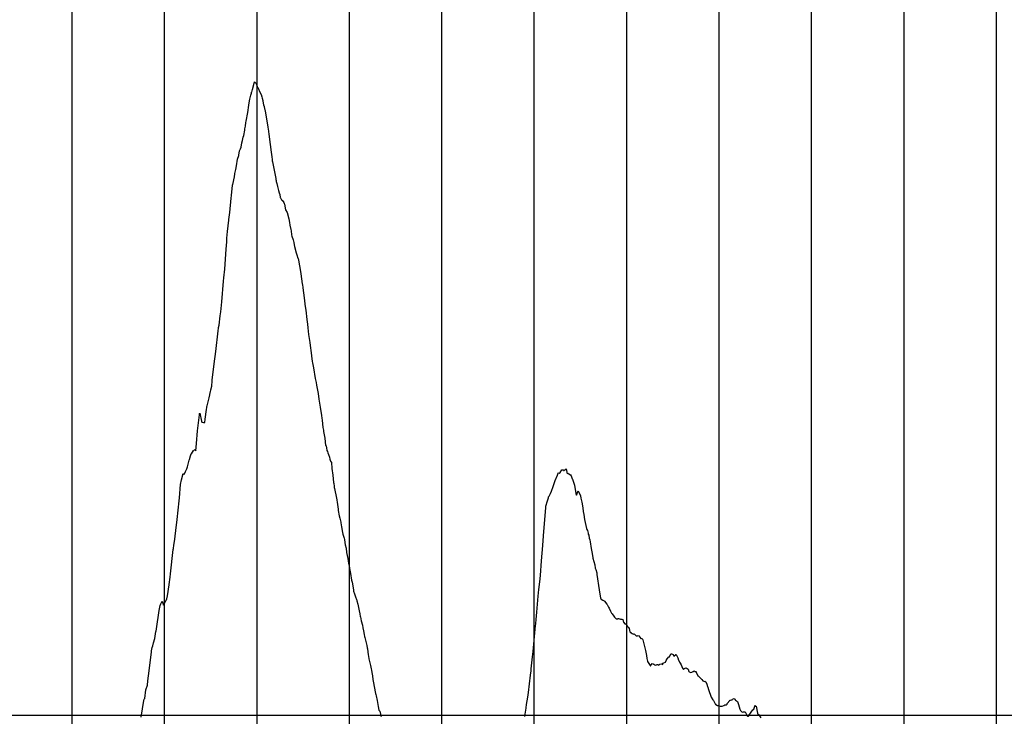
# Model space of a CAD drawing. Units: metres. Extents: x 304690 to 587292, y 8661291 to 8764531.
# Drawn here: x 476906 to 477971, y 8725129 to 8725883 of the extents above; entities that cross this region are included whole.
import ezdxf

# ---------------------------------------------------------------- set-up
doc = ezdxf.new("R2010")
doc.units = ezdxf.units.M
doc.header["$LTSCALE"] = 15
doc.layers.add('05_PERF', color=7, linetype='Continuous')
doc.layers.add('05_VIEW', color=7, linetype='Continuous')

msp = doc.modelspace()

# ---------------------------------------------------------------- linework, layer by layer
at = {"layer": '05_PERF', "color": 16, "linetype": 'Continuous', "lineweight": -3, "ltscale": 2}
for p, q in [((477157.6, 8725807.8), (477159.3, 8725814.5)), ((477159.3, 8725814.5), (477159.7, 8725815.9)), ((477159.7, 8725815.9), (477160.8, 8725814.9)), ((477160.8, 8725814.9), (477161.5, 8725814.3)), ((477161.5, 8725814.3), (477163.2, 8725809.9)), ((477154.8, 8725797.1), (477155.9, 8725801.5)), ((477155.9, 8725801.5), (477156.5, 8725803.7)), ((477156.5, 8725803.7), (477156.6, 8725804.2)), ((477156.6, 8725804.2), (477156.7, 8725804.6)), ((477156.7, 8725804.6), (477156.8, 8725804.9)), ((477156.8, 8725804.9), (477157.6, 8725807.8)), ((477163.2, 8725809.9), (477163.3, 8725809.9)), ((477163.3, 8725809.9), (477163.3, 8725809.7)), ((477163.3, 8725809.7), (477164, 8725808.4)), ((477164, 8725808.4), (477165.3, 8725805.6)), ((477165.3, 8725805.6), (477165.3, 8725805.6)), ((477165.3, 8725805.6), (477165.4, 8725805.4)), ((477165.4, 8725805.4), (477166.9, 8725802.4)), ((477166.9, 8725802.4), (477167, 8725802.2)), ((477167, 8725802.2), (477167, 8725802.2)), ((477167, 8725802.2), (477167.6, 8725799.6)), ((477152.5, 8725782.8), (477153.7, 8725790.8)), ((477153.7, 8725790.8), (477154.4, 8725795.5)), ((477154.4, 8725795.5), (477154.8, 8725797.1)), ((477167.6, 8725799.6), (477168.2, 8725798.4)), ((477168.2, 8725798.4), (477168.7, 8725795.9)), ((477168.7, 8725795.9), (477168.9, 8725795.1)), ((477168.9, 8725795.1), (477169.7, 8725791.2)), ((477169.7, 8725791.2), (477170.2, 8725789.4)), ((477170.2, 8725789.4), (477170.8, 8725786.9)), ((477150.8, 8725773.5), (477152.5, 8725782.7)), ((477152.5, 8725782.7), (477152.5, 8725782.8)), ((477152.5, 8725782.8), (477152.5, 8725782.8)), ((477152.5, 8725782.8), (477152.5, 8725782.8)), ((477170.8, 8725786.9), (477170.9, 8725786.1)), ((477170.9, 8725786.1), (477171.3, 8725784.1)), ((477171.3, 8725784.1), (477172.3, 8725778.2)), ((477150, 8725767.8), (477150.6, 8725771.8)), ((477150.6, 8725771.8), (477150.8, 8725773.5)), ((477172.3, 8725778.2), (477172.4, 8725777.8)), ((477172.4, 8725777.8), (477174.2, 8725767.4)), ((477147.6, 8725756), (477148.1, 8725757.9)), ((477148.1, 8725757.9), (477149.2, 8725763.8)), ((477149.2, 8725763.8), (477149.5, 8725765.1)), ((477149.5, 8725765.1), (477150, 8725767.8)), ((477174.2, 8725767.4), (477174.3, 8725766.7)), ((477174.3, 8725766.7), (477174.5, 8725765.1)), ((477174.5, 8725765.1), (477175.4, 8725759.3)), ((477175.4, 8725759.3), (477175.4, 8725759.2)), ((477175.4, 8725759.2), (477175.4, 8725759.2)), ((477175.4, 8725759.2), (477176.8, 8725748.2)), ((477145.3, 8725745.3), (477146.2, 8725750)), ((477146.2, 8725750), (477146.7, 8725752.3)), ((477146.7, 8725752.3), (477147.1, 8725754.1)), ((477147.1, 8725754.1), (477147.6, 8725756)), ((477176.8, 8725748.2), (477177.9, 8725739.7)), ((477142.7, 8725736.1), (477142.8, 8725736.5)), ((477142.8, 8725736.5), (477143.6, 8725741.3)), ((477143.6, 8725741.3), (477144.7, 8725743.6)), ((477144.7, 8725743.6), (477145.3, 8725745.3)), ((477177.9, 8725739.7), (477178.5, 8725734.8)), ((477140.2, 8725725), (477141.6, 8725732.3)), ((477141.6, 8725732.3), (477142.7, 8725736.1)), ((477178.5, 8725734.8), (477178.8, 8725731.9)), ((477178.8, 8725731.9), (477179, 8725730.5)), ((477179, 8725730.5), (477179.3, 8725729.2)), ((477179.3, 8725729.2), (477180.9, 8725722.3)), ((477138.1, 8725713.2), (477138.7, 8725716.4)), ((477138.7, 8725716.6), (477139, 8725718.3)), ((477138.7, 8725716.4), (477138.7, 8725716.6)), ((477139, 8725718.3), (477139.5, 8725721.2)), ((477139.5, 8725721.2), (477140.2, 8725725)), ((477180.9, 8725722.3), (477182.8, 8725711.5)), ((477134.9, 8725692.8), (477136.1, 8725704.2)), ((477136.1, 8725704.6), (477136.2, 8725704.9)), ((477136.1, 8725704.2), (477136.1, 8725704.6)), ((477136.2, 8725704.9), (477138.1, 8725713.2)), ((477182.8, 8725711.5), (477183, 8725710.2)), ((477183, 8725710.2), (477183.2, 8725709.2)), ((477183.2, 8725709.2), (477183.3, 8725708.1)), ((477183.3, 8725708.1), (477183.9, 8725705.8)), ((477183.9, 8725705.8), (477184.7, 8725702.7)), ((477184.7, 8725702.7), (477185.9, 8725698.4)), ((477185.9, 8725698.4), (477186.6, 8725696)), ((477186.6, 8725696), (477187.1, 8725694)), ((477187.1, 8725694), (477187.7, 8725690.9)), ((477133, 8725674.5), (477134.4, 8725690)), ((477134.4, 8725690), (477134.9, 8725692.8)), ((477187.7, 8725690.9), (477188, 8725690.5)), ((477188, 8725690.5), (477189.2, 8725688.4)), ((477189.2, 8725688.4), (477189.5, 8725687.8)), ((477189.5, 8725687.8), (477189.8, 8725687.8)), ((477189.8, 8725687.8), (477191.7, 8725685.2)), ((477191.7, 8725685.2), (477191.9, 8725684.2)), ((477191.9, 8725684.2), (477192.1, 8725683.5)), ((477192.1, 8725683.5), (477193.4, 8725677.4)), ((477132.1, 8725666.9), (477133, 8725674.5)), ((477193.4, 8725677.4), (477195, 8725674.7)), ((477195, 8725674.7), (477195, 8725674.6)), ((477195, 8725674.6), (477195.1, 8725674.6)), ((477195.1, 8725674.6), (477195.1, 8725674.4)), ((477195.1, 8725674.4), (477196.9, 8725667.8)), ((477130.7, 8725653.9), (477132, 8725666.3)), ((477132, 8725666.3), (477132.1, 8725666.9)), ((477196.9, 8725667.8), (477197.7, 8725663.8)), ((477197.7, 8725663.8), (477198.2, 8725660.7)), ((477130, 8725646.6), (477130.7, 8725653.9)), ((477198.2, 8725660.7), (477198.8, 8725657.7)), ((477198.8, 8725657.7), (477199, 8725657)), ((477199, 8725657), (477199.8, 8725651.2)), ((477199.8, 8725651.2), (477199.8, 8725650.9)), ((477199.8, 8725650.9), (477199.9, 8725650.4)), ((477129.3, 8725634.9), (477129.8, 8725642.7)), ((477129.8, 8725642.7), (477130, 8725646.6)), ((477199.9, 8725650.4), (477200.2, 8725649.1)), ((477200.2, 8725649.1), (477201.5, 8725645.1)), ((477201.5, 8725645.1), (477202.2, 8725642.2)), ((477202.2, 8725642.2), (477202.7, 8725639.7)), ((477127.8, 8725613.2), (477129.3, 8725634.9)), ((477202.7, 8725639.7), (477203.2, 8725637.9)), ((477203.2, 8725637.9), (477205, 8725631)), ((477205, 8725631), (477205.3, 8725630)), ((477205.3, 8725630), (477205.7, 8725628.6)), ((477205.7, 8725628.6), (477206.7, 8725625.3)), ((477206.7, 8725625.3), (477207, 8725624.7)), ((477207, 8725624.7), (477207.6, 8725622.9)), ((477207.6, 8725622.9), (477208.5, 8725616.7)), ((477126.7, 8725604), (477127.8, 8725613.2)), ((477208.5, 8725616.7), (477209.2, 8725612.7)), ((477209.2, 8725612.7), (477210, 8725608.3)), ((477210, 8725608.3), (477211.5, 8725597.5)), ((477124.3, 8725577.7), (477126.3, 8725600.4)), ((477126.3, 8725600.4), (477126.7, 8725604)), ((477211.5, 8725597.5), (477211.6, 8725596.5)), ((477211.6, 8725596.5), (477211.6, 8725596.5)), ((477211.6, 8725596.5), (477212.1, 8725593.1)), ((477212.1, 8725593.1), (477213.6, 8725582.3)), ((477123.6, 8725570.8), (477124.3, 8725577.7)), ((477213.6, 8725582.3), (477214.3, 8725575.6)), ((477122.6, 8725562.6), (477123.3, 8725567.1)), ((477123.3, 8725567.1), (477123.6, 8725570.8)), ((477214.3, 8725575.6), (477214.4, 8725575.1)), ((477214.4, 8725575.1), (477215.2, 8725569)), ((477215.2, 8725569), (477216.5, 8725558.6)), ((477121.7, 8725552.8), (477122.6, 8725562.6)), ((477216.5, 8725558.6), (477217.1, 8725553.8)), ((477117.9, 8725524.1), (477120.5, 8725546.4)), ((477120.5, 8725546.4), (477120.9, 8725549.5)), ((477120.9, 8725549.5), (477121, 8725550.1)), ((477121, 8725550.1), (477121.7, 8725552.8)), ((477217.1, 8725553.8), (477217.6, 8725549.8)), ((477217.6, 8725549.8), (477218.4, 8725542.6)), ((477218.4, 8725542.6), (477219, 8725538.1)), ((477219, 8725538.1), (477219.6, 8725534)), ((477219.6, 8725534), (477220.1, 8725530.6)), ((477116.3, 8725510.8), (477117.9, 8725524.1)), ((477220.1, 8725530.6), (477221.1, 8725522.7)), ((477221.1, 8725522.7), (477221.5, 8725519.6)), ((477221.5, 8725519.6), (477222.3, 8725513.2)), ((477222.3, 8725513.2), (477222.5, 8725512)), ((477114.1, 8725493.1), (477116.3, 8725510.8)), ((477222.5, 8725512), (477223.5, 8725506.6)), ((477223.5, 8725506.6), (477223.5, 8725506.6)), ((477223.5, 8725506.6), (477225.5, 8725494.9)), ((477114, 8725490.2), (477114.1, 8725493.1)), ((477225.5, 8725494.9), (477226.4, 8725490.7)), ((477112, 8725479.8), (477112.1, 8725480.5)), ((477112.1, 8725480.5), (477112.4, 8725482.5)), ((477112.4, 8725482.5), (477113.5, 8725486.6)), ((477113.5, 8725486.6), (477113.7, 8725488.8)), ((477113.7, 8725488.8), (477114, 8725490.2)), ((477226.4, 8725490.7), (477227, 8725487.7)), ((477227, 8725487.7), (477227.7, 8725484.2)), ((477227.7, 8725484.2), (477228, 8725482.4)), ((477228, 8725482.4), (477228.6, 8725478.6)), ((477108.5, 8725465.5), (477110.6, 8725474.1)), ((477110.6, 8725474.1), (477111.5, 8725477.3)), ((477111.5, 8725477.3), (477112, 8725479.8)), ((477228.6, 8725478.6), (477229.5, 8725472.4)), ((477229.5, 8725472.4), (477230.2, 8725468.1)), ((477106.4, 8725450.9), (477107.9, 8725461.4)), ((477107.9, 8725461.4), (477108.2, 8725463.5)), ((477108.2, 8725464.1), (477108.3, 8725464.4)), ((477108.2, 8725463.5), (477108.2, 8725464.1)), ((477108.3, 8725464.5), (477108.5, 8725465.5)), ((477108.3, 8725464.4), (477108.3, 8725464.5)), ((477230.2, 8725468.1), (477230.7, 8725464)), ((477230.7, 8725464), (477232.2, 8725454.9)), ((477098, 8725438.2), (477100.2, 8725455.7)), ((477100.2, 8725455.7), (477100.4, 8725457.1)), ((477100.4, 8725457.1), (477100.5, 8725457)), ((477100.5, 8725457), (477100.7, 8725457.5)), ((477100.7, 8725457.5), (477100.8, 8725457.3)), ((477100.8, 8725457.3), (477102.5, 8725448.6)), ((477102.5, 8725448.6), (477102.8, 8725447.5)), ((477105.9, 8725447.3), (477106.4, 8725450.9)), ((477232.2, 8725454.9), (477232.5, 8725452.1)), ((477232.5, 8725452.1), (477232.9, 8725450)), ((477232.9, 8725450), (477233.9, 8725442)), ((477096.9, 8725424.6), (477098, 8725438.2)), ((477102.8, 8725447.5), (477103, 8725447.5)), ((477103, 8725447.5), (477103.1, 8725447.5)), ((477103.1, 8725447.5), (477104.7, 8725447.3)), ((477104.7, 8725447.3), (477104.9, 8725447.3)), ((477104.9, 8725447.3), (477105.4, 8725447.3)), ((477105.4, 8725447.3), (477105.9, 8725447.3)), ((477233.9, 8725442), (477234.4, 8725439)), ((477234.4, 8725439), (477234.5, 8725438.2)), ((477234.5, 8725438.2), (477234.6, 8725437.7)), ((477234.6, 8725437.7), (477235.9, 8725430.3)), ((477235.9, 8725430.3), (477236.7, 8725422.5)), ((477091.6, 8725413.4), (477093.9, 8725416.9)), ((477093.9, 8725416.9), (477094.2, 8725417)), ((477094.2, 8725417), (477095, 8725417.7)), ((477095, 8725417.7), (477095.4, 8725418)), ((477095.4, 8725418), (477096.2, 8725416.5)), ((477096.2, 8725416.5), (477096.9, 8725424.6)), ((477236.7, 8725422.5), (477237.3, 8725421.9)), ((477237.3, 8725421.9), (477237.6, 8725419.9)), ((477237.6, 8725419.9), (477238.2, 8725417)), ((477238.2, 8725417), (477238.7, 8725415.9)), ((477087.2, 8725399.5), (477089.2, 8725406.7)), ((477089.2, 8725406.7), (477089.4, 8725407.4)), ((477089.4, 8725407.4), (477090.6, 8725411.3)), ((477090.6, 8725411.3), (477091.3, 8725413.4)), ((477091.3, 8725413.4), (477091.6, 8725413.2)), ((477091.6, 8725413.2), (477091.6, 8725413.4)), ((477238.7, 8725415.9), (477239.3, 8725414.5)), ((477239.3, 8725414.5), (477239.9, 8725412.6)), ((477239.9, 8725412.6), (477240.9, 8725409.9)), ((477240.9, 8725409.9), (477241.4, 8725407.7)), ((477241.4, 8725407.7), (477242.1, 8725405.5)), ((477085.3, 8725394.1), (477086.5, 8725397)), ((477086.5, 8725397), (477087, 8725398.2)), ((477087, 8725398.2), (477087.2, 8725399.5)), ((477087.2, 8725399.5), (477087.2, 8725399.5)), ((477242.1, 8725405.5), (477243, 8725404)), ((477243, 8725404), (477243.6, 8725397.5)), ((477243.6, 8725397.5), (477244.4, 8725390.2)), ((477490.7, 8725393.1), (477492.5, 8725396)), ((477492.5, 8725396), (477492.8, 8725396.1)), ((477492.8, 8725396.1), (477493.7, 8725396.2)), ((477493.7, 8725396.2), (477494.2, 8725395.6)), ((477494.2, 8725395.6), (477494.3, 8725395.5)), ((477494.3, 8725395.5), (477494.3, 8725395.5)), ((477494.3, 8725395.5), (477494.4, 8725395.5)), ((477494.4, 8725395.5), (477496.6, 8725396.8)), ((477496.6, 8725396.8), (477496.9, 8725397)), ((477496.9, 8725397), (477497, 8725397)), ((477497, 8725397), (477498.1, 8725391.9)), ((477079.8, 8725380.3), (477080.8, 8725385.4)), ((477080.8, 8725385.4), (477082.5, 8725392.1)), ((477082.5, 8725392.1), (477083.3, 8725391)), ((477083.3, 8725391), (477084.2, 8725391.6)), ((477084.2, 8725391.6), (477085.3, 8725394.1)), ((477244.4, 8725390.2), (477245.4, 8725382.4)), ((477484.8, 8725383.3), (477485.3, 8725384.6)), ((477485.3, 8725384.6), (477487.7, 8725390.2)), ((477487.7, 8725390.2), (477488.1, 8725391.5)), ((477488.1, 8725391.5), (477488.4, 8725392.7)), ((477488.4, 8725392.7), (477489.5, 8725392.5)), ((477489.5, 8725392.5), (477490.5, 8725393.1)), ((477490.5, 8725393.1), (477490.7, 8725393.1)), ((477498.1, 8725391.9), (477498.9, 8725392.4)), ((477498.9, 8725392.4), (477499.8, 8725391.8)), ((477499.8, 8725391.8), (477501.9, 8725390.5)), ((477501.9, 8725390.5), (477501.9, 8725390.5)), ((477501.9, 8725390.5), (477502.3, 8725389.5)), ((477502.3, 8725389.5), (477503.6, 8725386.4)), ((477503.6, 8725386.4), (477503.8, 8725386.1)), ((477503.8, 8725386.1), (477506.1, 8725379.4)), ((477078.5, 8725365.9), (477079.8, 8725380.3)), ((477245.4, 8725382.4), (477245.7, 8725381.3)), ((477245.7, 8725381.3), (477246.1, 8725378.4)), ((477246.1, 8725378.4), (477246.2, 8725377)), ((477246.2, 8725377), (477246.4, 8725375.9)), ((477246.4, 8725375.9), (477248.4, 8725365.4)), ((477481.1, 8725373.1), (477483, 8725378.1)), ((477483, 8725378.1), (477483.3, 8725379)), ((477483.3, 8725379), (477483.8, 8725380.2)), ((477483.8, 8725380.2), (477484.8, 8725383.3)), ((477506.1, 8725379.4), (477507.6, 8725370.4)), ((477076.8, 8725349.2), (477078.5, 8725365.9)), ((477248.4, 8725365.4), (477248.8, 8725363.7)), ((477248.8, 8725363.7), (477248.9, 8725363.2)), ((477476.9, 8725362.5), (477477.8, 8725365.7)), ((477477.8, 8725365.7), (477478.1, 8725366.7)), ((477478.1, 8725366.7), (477478.7, 8725367.5)), ((477478.7, 8725367.5), (477480, 8725370.4)), ((477480, 8725370.4), (477481.1, 8725373.1)), ((477507.6, 8725370.4), (477508.2, 8725368.5)), ((477508.2, 8725368.5), (477510.1, 8725373.2)), ((477510.1, 8725373.2), (477510.7, 8725371.7)), ((477510.7, 8725371.7), (477512.1, 8725369.1)), ((477512.1, 8725369.1), (477512.5, 8725368.1)), ((477512.5, 8725368.1), (477513.1, 8725365.5)), ((477513.1, 8725365.5), (477513.9, 8725361.2)), ((477248.9, 8725363.2), (477249.2, 8725361.1)), ((477249.2, 8725361.1), (477250.3, 8725353.5)), ((477250.3, 8725353.5), (477250.5, 8725352.1)), ((477472.7, 8725324.7), (477475, 8725355.2)), ((477475, 8725355.2), (477475.2, 8725356.7)), ((477475.2, 8725356.7), (477476.9, 8725362.5)), ((477513.9, 8725361.2), (477515, 8725354.8)), ((477515, 8725354.8), (477515.6, 8725351)), ((477075.7, 8725339), (477076.4, 8725345.5)), ((477076.4, 8725345.5), (477076.8, 8725349.2)), ((477250.5, 8725352.1), (477251.6, 8725346.4)), ((477251.6, 8725346.4), (477252, 8725343.9)), ((477252, 8725343.9), (477253.2, 8725339.6)), ((477515.6, 8725351), (477516.2, 8725347.6)), ((477516.2, 8725347.6), (477517, 8725342.4)), ((477517, 8725342.4), (477517.6, 8725339)), ((477073.5, 8725321.1), (477075.2, 8725333.7)), ((477075.2, 8725333.7), (477075.7, 8725339)), ((477253.2, 8725339.6), (477253.4, 8725338.8)), ((477253.4, 8725338.8), (477254.1, 8725334.4)), ((477254.1, 8725334.4), (477255.1, 8725328.3)), ((477517.6, 8725339), (477518.3, 8725335.7)), ((477518.3, 8725335.7), (477519.2, 8725332.6)), ((477519.2, 8725332.6), (477519.5, 8725331.6)), ((477519.5, 8725331.6), (477520.1, 8725330.5)), ((477072.7, 8725314.2), (477073.5, 8725321.1)), ((477255.1, 8725328.3), (477255.4, 8725326.3)), ((477255.4, 8725326.3), (477256.9, 8725322.1)), ((477256.9, 8725322.1), (477257.1, 8725320.7)), ((477257.1, 8725320.7), (477257.6, 8725317.4)), ((477471.7, 8725314.3), (477472.7, 8725324.7)), ((477520.1, 8725330.5), (477520.8, 8725327.7)), ((477520.8, 8725327.7), (477521, 8725326.6)), ((477521, 8725326.6), (477521.4, 8725325.4)), ((477521.4, 8725325.4), (477522.1, 8725322.2)), ((477522.1, 8725322.2), (477522.5, 8725320.2)), ((477071.9, 8725309.7), (477072, 8725311)), ((477072, 8725311), (477072.1, 8725311.2)), ((477072.1, 8725311.2), (477072.7, 8725314.2)), ((477257.6, 8725317.4), (477258.1, 8725314.8)), ((477258.1, 8725314.8), (477258.9, 8725311.4)), ((477258.9, 8725311.4), (477259.4, 8725306.6)), ((477470.4, 8725297.7), (477471.7, 8725314.3)), ((477522.5, 8725320.2), (477523.1, 8725318)), ((477523.1, 8725318), (477524.2, 8725310.9)), ((477524.2, 8725310.9), (477524.8, 8725307.3)), ((477069.1, 8725283.4), (477071.9, 8725309.7)), ((477259.4, 8725306.6), (477260.8, 8725300.1)), ((477260.8, 8725300.1), (477261.7, 8725295.1)), ((477524.8, 8725307.3), (477525.8, 8725301.2)), ((477525.8, 8725301.2), (477525.9, 8725300.6)), ((477525.9, 8725300.6), (477526, 8725300.4)), ((477526, 8725300.4), (477528, 8725293.3)), ((477261.7, 8725295.1), (477262.2, 8725292.4)), ((477262.2, 8725292.4), (477262.5, 8725289.3)), ((477262.5, 8725289.3), (477263.3, 8725285.7)), ((477469.2, 8725281.8), (477470.4, 8725297.7)), ((477528, 8725293.3), (477528.5, 8725289.7)), ((477528.5, 8725289.7), (477529, 8725288.2)), ((477067.5, 8725272), (477068.5, 8725279.9)), ((477068.5, 8725279.9), (477069.1, 8725283.4)), ((477263.3, 8725285.7), (477263.8, 8725284)), ((477263.8, 8725284), (477264.9, 8725276.6)), ((477468.4, 8725274.9), (477469.2, 8725281.8)), ((477529, 8725288.2), (477530.1, 8725284.8)), ((477530.1, 8725284.8), (477530.3, 8725283.9)), ((477530.3, 8725283.9), (477530.4, 8725282.8)), ((477530.4, 8725282.8), (477532.8, 8725266.2)), ((477065.7, 8725259.7), (477067.5, 8725271.7)), ((477067.5, 8725271.7), (477067.5, 8725272)), ((477264.9, 8725276.6), (477265.4, 8725274.4)), ((477265.4, 8725274.4), (477266.9, 8725266.1)), ((477467.5, 8725266.5), (477468.4, 8725274.9)), ((477065, 8725256.6), (477065.7, 8725259.7)), ((477266.9, 8725266.1), (477267.1, 8725264.8)), ((477267.1, 8725264.8), (477267.3, 8725263.7)), ((477267.3, 8725263.7), (477267.6, 8725262.9)), ((477267.6, 8725262.9), (477268.4, 8725260.7)), ((477268.4, 8725260.7), (477269, 8725258.5)), ((477269, 8725258.5), (477270.3, 8725255.6)), ((477465.4, 8725241.9), (477466.8, 8725259.4)), ((477466.8, 8725259.4), (477467.5, 8725266.5)), ((477532.8, 8725266.2), (477534.3, 8725257.2)), ((477534.3, 8725257.2), (477534.4, 8725256.9)), ((477534.4, 8725256.9), (477534.5, 8725256.6)), ((477056.5, 8725244), (477057.7, 8725249.1)), ((477057.7, 8725249.1), (477058.6, 8725251)), ((477058.6, 8725251), (477059.8, 8725253.9)), ((477059.8, 8725253.9), (477061.3, 8725249.7)), ((477061.3, 8725249.7), (477061.4, 8725249.6)), ((477061.4, 8725249.7), (477064.3, 8725255.1)), ((477061.4, 8725249.6), (477061.4, 8725249.7)), ((477064.3, 8725255.1), (477064.6, 8725255.3)), ((477064.6, 8725255.3), (477065, 8725256.6)), ((477270.3, 8725255.6), (477270.5, 8725255.1)), ((477270.5, 8725255.1), (477270.6, 8725254.9)), ((477270.6, 8725254.9), (477270.7, 8725254.4)), ((477270.7, 8725254.4), (477271.5, 8725250.6)), ((477271.5, 8725250.6), (477273.1, 8725243.6)), ((477534.5, 8725256.6), (477535.1, 8725256.2)), ((477535.1, 8725256.2), (477536.7, 8725255.1)), ((477536.7, 8725255.1), (477538, 8725254.5)), ((477538, 8725254.5), (477538.6, 8725254.2)), ((477538.6, 8725254.2), (477538.7, 8725254)), ((477538.7, 8725254), (477541.1, 8725250.8)), ((477541.1, 8725250.8), (477541.4, 8725250.5)), ((477541.4, 8725250.5), (477542.7, 8725247.6)), ((477542.7, 8725247.6), (477543.5, 8725246.4)), ((477543.5, 8725246.4), (477545.2, 8725243.1)), ((477053.6, 8725223.9), (477056.5, 8725244)), ((477273.1, 8725243.6), (477273.8, 8725240.4)), ((477273.8, 8725240.4), (477274.3, 8725237.5)), ((477274.3, 8725237.5), (477274.4, 8725236.9)), ((477274.4, 8725236.9), (477275.4, 8725232.6)), ((477464.7, 8725234), (477465.4, 8725241.9)), ((477545.2, 8725243.1), (477545.7, 8725241.7)), ((477545.7, 8725241.7), (477546.2, 8725240.8)), ((477546.2, 8725240.8), (477546.7, 8725240.2)), ((477546.7, 8725240.2), (477548.7, 8725237.9)), ((477548.7, 8725237.9), (477549.3, 8725236.7)), ((477549.3, 8725236.7), (477549.7, 8725236.4)), ((477549.7, 8725236.4), (477551.2, 8725234.9)), ((477275.4, 8725232.6), (477276.5, 8725228.1)), ((477276.5, 8725228.1), (477277.1, 8725225.1)), ((477277.1, 8725225.1), (477277.6, 8725222)), ((477463.6, 8725224.1), (477464.3, 8725229.9)), ((477464.3, 8725229.9), (477464.7, 8725234)), ((477551.2, 8725234.9), (477551.8, 8725234.9)), ((477551.8, 8725234.9), (477552.5, 8725234.8)), ((477552.5, 8725234.8), (477553, 8725235)), ((477553, 8725235), (477553.4, 8725235.1)), ((477553.4, 8725235.1), (477553.7, 8725235.1)), ((477553.7, 8725235.1), (477554.9, 8725234.7)), ((477554.9, 8725234.7), (477555, 8725234.8)), ((477555, 8725234.8), (477555.7, 8725234.6)), ((477555.7, 8725234.6), (477557.3, 8725234.6)), ((477557.3, 8725234.6), (477558.4, 8725234.1)), ((477558.4, 8725234.1), (477558.4, 8725234)), ((477558.4, 8725234), (477558.4, 8725234)), ((477558.4, 8725234), (477559.1, 8725231)), ((477559.1, 8725231), (477559.5, 8725231)), ((477559.5, 8725231), (477560.7, 8725229.4)), ((477560.7, 8725229.4), (477561.1, 8725228.9)), ((477561.1, 8725228.9), (477561.8, 8725229.4)), ((477561.8, 8725229.4), (477562.1, 8725229.3)), ((477562.1, 8725229.3), (477562.8, 8725228)), ((477562.8, 8725228), (477563.2, 8725227.6)), ((477563.2, 8725227.6), (477563.9, 8725226.2)), ((477563.9, 8725226.2), (477564.4, 8725225.5)), ((477564.4, 8725225.5), (477565.2, 8725224.3)), ((477051.9, 8725213.6), (477053.2, 8725221.1)), ((477053.2, 8725221.1), (477053.3, 8725221.4)), ((477053.3, 8725221.4), (477053.6, 8725223.9)), ((477277.6, 8725222), (477278.5, 8725217.8)), ((477278.5, 8725217.8), (477278.8, 8725215.9)), ((477278.8, 8725215.9), (477279.1, 8725214.8)), ((477279.1, 8725214.8), (477281.3, 8725206.1)), ((477461.3, 8725199.5), (477463.6, 8725223.6)), ((477463.6, 8725223.6), (477463.6, 8725224.1)), ((477565.2, 8725224.3), (477565.9, 8725220.7)), ((477565.9, 8725220.7), (477566.9, 8725219.7)), ((477566.9, 8725219.7), (477567.2, 8725220.3)), ((477567.2, 8725220.3), (477567.3, 8725219.8)), ((477567.3, 8725219.8), (477568.3, 8725218.8)), ((477568.3, 8725218.8), (477569.9, 8725218.4)), ((477569.9, 8725218.4), (477570.6, 8725218.5)), ((477570.6, 8725218.5), (477571.2, 8725217.8)), ((477571.2, 8725217.8), (477571.7, 8725217.5)), ((477571.7, 8725217.5), (477572.8, 8725216.6)), ((477572.8, 8725216.6), (477574.1, 8725216.6)), ((477574.1, 8725216.6), (477575.1, 8725216.9)), ((477575.1, 8725216.9), (477575.5, 8725216.5)), ((477575.5, 8725216.5), (477578, 8725213.6)), ((477048.5, 8725200.3), (477049.2, 8725203.9)), ((477049.2, 8725203.9), (477049.7, 8725205.5)), ((477049.7, 8725205.5), (477050.7, 8725209)), ((477050.7, 8725209), (477051.9, 8725213.6)), ((477281.3, 8725206.1), (477281.8, 8725203.4)), ((477281.8, 8725203.4), (477282, 8725202.3)), ((477578, 8725213.6), (477578.3, 8725213.1)), ((477578.3, 8725213.1), (477578.5, 8725213.4)), ((477578.3, 8725213.1), (477578.3, 8725213.1)), ((477578.3, 8725213.1), (477578.3, 8725213.1)), ((477578.5, 8725213.4), (477579.2, 8725213.7)), ((477579.2, 8725213.7), (477579.6, 8725212.7)), ((477579.6, 8725212.7), (477579.8, 8725212.7)), ((477579.8, 8725212.7), (477580, 8725212.1)), ((477580, 8725212.1), (477580.3, 8725210.8)), ((477580.3, 8725210.8), (477582.2, 8725203.3)), ((477045.3, 8725173.1), (477048.2, 8725198.9)), ((477048.2, 8725198.9), (477048.4, 8725200.2)), ((477048.4, 8725200.2), (477048.5, 8725200.3)), ((477282, 8725202.3), (477282.7, 8725196)), ((477282.7, 8725196), (477283, 8725194.3)), ((477283, 8725194.3), (477283.5, 8725191.7)), ((477459.3, 8725180.8), (477460.6, 8725193.8)), ((477460.6, 8725193.8), (477461.3, 8725199.5)), ((477582.2, 8725203.3), (477582.8, 8725200.6)), ((477582.8, 8725200.6), (477583.9, 8725195)), ((477583.9, 8725195), (477584.4, 8725192.1)), ((477606.4, 8725191.7), (477608.1, 8725193.7)), ((477608.1, 8725193.7), (477608.7, 8725193.7)), ((477608.7, 8725193.7), (477610.4, 8725196.8)), ((477608.7, 8725193.7), (477608.7, 8725193.7)), ((477608.7, 8725193.7), (477608.7, 8725193.7)), ((477610.4, 8725196.8), (477611, 8725197.1)), ((477611, 8725197.1), (477611, 8725197.2)), ((477611, 8725197.2), (477611.1, 8725197.1)), ((477611.1, 8725197.1), (477612.9, 8725196.2)), ((477612.9, 8725196.2), (477613.7, 8725194.4)), ((477613.7, 8725194.4), (477615.6, 8725196.4)), ((477613.7, 8725194.4), (477613.7, 8725194.4)), ((477615.6, 8725196.4), (477616.1, 8725196.1)), ((477616.1, 8725196.1), (477617.6, 8725193.4)), ((477617.6, 8725193.4), (477618, 8725192.5)), ((477283.5, 8725191.7), (477285.2, 8725184.5)), ((477285.2, 8725184.5), (477286, 8725180.9)), ((477584.4, 8725192.1), (477584.9, 8725189)), ((477584.9, 8725189), (477585.1, 8725188.6)), ((477585.1, 8725188.6), (477586.4, 8725186.4)), ((477586.4, 8725186.4), (477587.2, 8725185.4)), ((477587.2, 8725185.4), (477587.8, 8725184.5)), ((477587.8, 8725184.5), (477588.1, 8725184.1)), ((477588.1, 8725184.1), (477588.3, 8725184.1)), ((477588.3, 8725184.1), (477590, 8725186.4)), ((477590, 8725186.4), (477591.3, 8725186)), ((477591.3, 8725186), (477592, 8725185.7)), ((477592, 8725185.7), (477593, 8725185.2)), ((477593, 8725185.2), (477594, 8725184.7)), ((477594, 8725184.7), (477595.5, 8725185.4)), ((477595.5, 8725185.4), (477596, 8725185.6)), ((477596, 8725185.6), (477596.2, 8725185.4)), ((477596.2, 8725185.4), (477597.3, 8725184.8)), ((477597.3, 8725184.8), (477598.3, 8725185.8)), ((477598.3, 8725185.8), (477599.7, 8725186.3)), ((477599.7, 8725186.3), (477600.9, 8725185.8)), ((477600.9, 8725185.8), (477601.5, 8725185.5)), ((477601.5, 8725185.5), (477601.6, 8725186.1)), ((477601.6, 8725186.1), (477601.8, 8725186.8)), ((477601.8, 8725186.8), (477602.9, 8725187.4)), ((477602.9, 8725187.4), (477604.4, 8725188)), ((477604.4, 8725188), (477605.1, 8725189.9)), ((477605.1, 8725189.9), (477606.4, 8725191.7)), ((477618, 8725192.5), (477618.2, 8725191.5)), ((477618.2, 8725191.5), (477618.4, 8725191.2)), ((477618.4, 8725191.2), (477619.7, 8725187.9)), ((477619.7, 8725187.9), (477620.3, 8725186.9)), ((477620.3, 8725186.9), (477621.6, 8725185)), ((477621.6, 8725185), (477623.1, 8725181.6)), ((477044.5, 8725167.7), (477045.3, 8725173.1)), ((477286, 8725180.9), (477286.3, 8725179.3)), ((477286.3, 8725179.3), (477286.9, 8725176.7)), ((477286.9, 8725176.7), (477287.4, 8725173.2)), ((477287.4, 8725173.2), (477287.9, 8725169.3)), ((477456.4, 8725155.3), (477458.6, 8725173.9)), ((477458.6, 8725173.9), (477459, 8725178.6)), ((477459, 8725178.6), (477459.3, 8725180.8)), ((477623.1, 8725181.6), (477623.9, 8725180.1)), ((477623.9, 8725180.1), (477625.2, 8725181.1)), ((477625.2, 8725181.1), (477625.7, 8725181.5)), ((477625.7, 8725181.5), (477626.9, 8725181.7)), ((477626.9, 8725181.7), (477627.9, 8725181)), ((477627.9, 8725181), (477629.1, 8725180.3)), ((477629.1, 8725180.3), (477629.8, 8725177.7)), ((477629.8, 8725177.7), (477630, 8725177.6)), ((477630, 8725177.6), (477630.2, 8725177.5)), ((477630.2, 8725177.5), (477631.8, 8725176.8)), ((477631.8, 8725176.8), (477632.9, 8725177.2)), ((477632.9, 8725177.2), (477634.5, 8725177.9)), ((477634.5, 8725177.9), (477635.6, 8725178.5)), ((477635.6, 8725178.5), (477636.8, 8725177.9)), ((477636.8, 8725177.9), (477637.2, 8725177.7)), ((477637.2, 8725177.7), (477637.6, 8725177.5)), ((477637.6, 8725177.5), (477637.8, 8725177)), ((477637.8, 8725177), (477639.5, 8725173.3)), ((477639.5, 8725173.3), (477639.8, 8725173)), ((477639.8, 8725173), (477640.2, 8725172.7)), ((477640.2, 8725172.7), (477641.6, 8725171.3)), ((477042.4, 8725157.9), (477043.9, 8725162.9)), ((477043.9, 8725162.9), (477044.5, 8725167.7)), ((477287.9, 8725169.3), (477288.6, 8725165.5)), ((477288.6, 8725165.5), (477289.2, 8725161.6)), ((477289.2, 8725161.6), (477290.7, 8725154)), ((477641.6, 8725171.3), (477642.9, 8725170.3)), ((477642.9, 8725170.3), (477643.7, 8725169.3)), ((477643.7, 8725169.3), (477643.8, 8725169.2)), ((477643.8, 8725169.2), (477645, 8725167.8)), ((477645, 8725167.8), (477646.9, 8725167.1)), ((477646.9, 8725167.1), (477647.2, 8725167.3)), ((477647.2, 8725167.3), (477648.1, 8725166.6)), ((477648.1, 8725166.6), (477649.1, 8725164)), ((477649.1, 8725164), (477649.9, 8725161.6)), ((477649.9, 8725161.6), (477650.2, 8725160.9)), ((477650.2, 8725160.9), (477651.1, 8725158.5)), ((477041.2, 8725148.8), (477042.4, 8725157.9)), ((477290.7, 8725154), (477291, 8725152.8)), ((477291, 8725152.8), (477291.5, 8725151.6)), ((477291.5, 8725151.6), (477292.4, 8725146.4)), ((477454.3, 8725142.1), (477455.7, 8725150.2)), ((477455.7, 8725150.2), (477456.4, 8725155.3)), ((477651.1, 8725158.5), (477654.1, 8725150.1)), ((477654.1, 8725150.1), (477655.6, 8725147.3)), ((477037.2, 8725128.3), (477040.2, 8725146.4)), ((477040.2, 8725146.4), (477040.4, 8725147.8)), ((477040.4, 8725148), (477040.8, 8725148.4)), ((477040.4, 8725147.8), (477040.4, 8725148)), ((477040.8, 8725148.4), (477041.2, 8725148.8)), ((477292.4, 8725146.4), (477293.6, 8725140.1)), ((477293.6, 8725140.1), (477294.4, 8725136.1)), ((477453.7, 8725138.5), (477454.3, 8725142.1)), ((477655.6, 8725147.3), (477656.3, 8725146.5)), ((477656.3, 8725146.5), (477658.4, 8725142.8)), ((477658.4, 8725142.8), (477658.5, 8725142.7)), ((477658.5, 8725142.7), (477658.7, 8725142.4)), ((477658.7, 8725142.4), (477660, 8725141.3)), ((477660, 8725141.3), (477660.6, 8725141.2)), ((477660.6, 8725141.2), (477661.9, 8725141.2)), ((477661.9, 8725141.2), (477663.6, 8725140.4)), ((477663.6, 8725140.4), (477664.9, 8725140.3)), ((477664.9, 8725140.3), (477665.1, 8725140.5)), ((477665.1, 8725140.5), (477665.6, 8725140.4)), ((477665.6, 8725140.4), (477665.6, 8725140.4)), ((477665.6, 8725140.4), (477665.8, 8725140.4)), ((477665.8, 8725140.4), (477667.6, 8725141.2)), ((477667.6, 8725141.2), (477668.9, 8725141.7)), ((477668.9, 8725141.7), (477670, 8725141.9)), ((477670, 8725141.9), (477671.1, 8725142.5)), ((477671.1, 8725142.5), (477671.4, 8725143.2)), ((477671.4, 8725143.2), (477674, 8725146.5)), ((477674, 8725146.5), (477674.2, 8725146.7)), ((477674.2, 8725146.7), (477674.8, 8725147)), ((477674.8, 8725147), (477676.5, 8725147.3)), ((477676.5, 8725147.3), (477676.7, 8725147.5)), ((477676.7, 8725147.5), (477676.9, 8725147.6)), ((477676.9, 8725147.6), (477677.2, 8725147.9)), ((477677.2, 8725147.9), (477678.8, 8725148.6)), ((477678.8, 8725148.6), (477679.9, 8725147.3)), ((477679.9, 8725147.3), (477680.3, 8725147)), ((477680.3, 8725147), (477680.4, 8725147)), ((477680.4, 8725147), (477682.3, 8725145.5)), ((477682.3, 8725145.5), (477683.2, 8725143.1)), ((477683.2, 8725143.1), (477683.6, 8725142)), ((477683.6, 8725142), (477685, 8725137.1)), ((477700, 8725137.2), (477701.5, 8725141.3)), ((477701.5, 8725141.3), (477701.9, 8725140.2)), ((477701.9, 8725140.2), (477702.5, 8725140.2)), ((477702.5, 8725140.2), (477702.7, 8725140.2)), ((477702.7, 8725140.2), (477704.2, 8725132.9)), ((477294.4, 8725136.1), (477295.3, 8725135.1)), ((477295.3, 8725135.1), (477295.7, 8725134)), ((477295.7, 8725134), (477296.3, 8725131.4)), ((477296.3, 8725131.4), (477296.8, 8725129)), ((477452.3, 8725129.3), (477452.7, 8725131.7)), ((477452.7, 8725131.7), (477453.6, 8725138)), ((477453.6, 8725138), (477453.7, 8725138.5)), ((477685, 8725137.1), (477685.6, 8725135.5)), ((477685.6, 8725135.5), (477687.3, 8725134.1)), ((477687.3, 8725134.1), (477688, 8725133.9)), ((477688, 8725133.9), (477688.9, 8725134.2)), ((477688.9, 8725134.2), (477689.2, 8725134.2)), ((477689.2, 8725134.2), (477690.7, 8725134.2)), ((477690.7, 8725134.2), (477692.5, 8725130.6)), ((477692.5, 8725130.6), (477692.6, 8725130.3)), ((477692.6, 8725130.3), (477693.1, 8725129.5)), ((477693.1, 8725129.5), (477694.4, 8725129.4)), ((477694.4, 8725129.4), (477695.5, 8725131.3)), ((477695.5, 8725131.3), (477696.4, 8725132.8)), ((477696.4, 8725132.8), (477697.3, 8725134)), ((477697.3, 8725134), (477699, 8725136.3)), ((477699, 8725136.3), (477700, 8725137.2)), ((477704.2, 8725132.9), (477704.5, 8725131.7)), ((477704.5, 8725131.7), (477705.1, 8725131.3)), ((477705.1, 8725131.3), (477707.7, 8725127.8))]:
    msp.add_line(p, q, dxfattribs=at)
at = {"layer": '05_VIEW', "color": 8, "linetype": 'Continuous', "lineweight": -3}
for p, q in [((476962.6, 8719130.5), (476962.6, 8764530.5)), ((477062.6, 8719130.5), (477062.6, 8764530.5)), ((477162.6, 8719130.5), (477162.6, 8764530.5)), ((477262.6, 8719130.5), (477262.6, 8764530.5)), ((477362.6, 8719130.5), (477362.6, 8764530.5)), ((477462.6, 8719130.5), (477462.6, 8764530.5)), ((477562.6, 8719130.5), (477562.6, 8764530.5)), ((477662.6, 8719130.5), (477662.6, 8764530.5)), ((477762.6, 8719130.5), (477762.6, 8764530.5)), ((477862.6, 8719130.5), (477862.6, 8764530.5)), ((477962.6, 8719130.5), (477962.6, 8764530.5)), ((451562.6, 8725130.5), (587267.2, 8725130.5))]:
    msp.add_line(p, q, dxfattribs=at)

doc.saveas('drawing.dxf')
